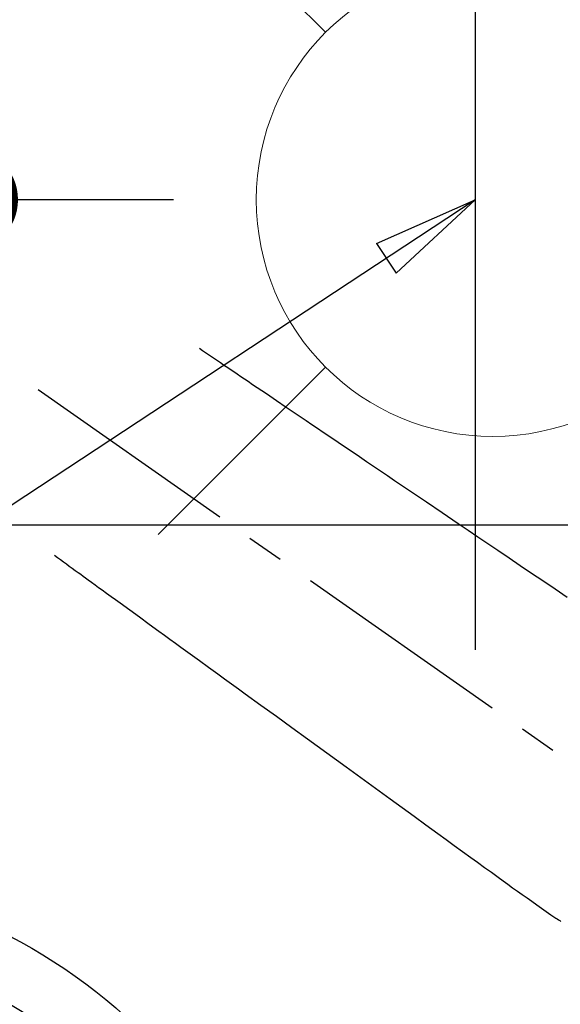
# Model space of a CAD drawing. Extents: x 0 to 26473, y -11045 to -2175.
# Drawn here: x 16138 to 16229, y -4137 to -3970 of the extents above; entities that cross this region are included whole.
import ezdxf

# ---------------------------------------------------------------- set-up
doc = ezdxf.new("R2010")
doc.units = 0
doc.header["$LTSCALE"] = 50
doc.header["$MEASUREMENT"] = 0
doc.linetypes.add('CENTER2', pattern=[1.125, 0.75, -0.125, 0.125, -0.125])
doc.linetypes.add('HIDDEN', pattern=[0.375, 0.25, -0.125])
doc.layers.get('0').update_dxf_attribs({"linetype": 'CONTINUOUS'})
doc.layers.get('DEFPOINTS').update_dxf_attribs({"color": 146, "linetype": 'CONTINUOUS'})
for name, color, linetype in [('126-甲板', 2, 'CONTINUOUS'), ('150-機器', 8, 'CONTINUOUS'), ('160-文字', 254, 'CONTINUOUS'), ('166-寸法B', 11, 'CONTINUOUS')]:
    doc.layers.add(name, color=color, linetype=linetype)
doc.styles.add('KH001', font='txt')
doc.dimstyles.new('KH1xx030', dxfattribs={"dimscale": 30, "dimtxt": 2, "dimasz": 0.6, "dimexe": 0.3, "dimexo": 1.2, "dimgap": 0.5, "dimtad": 3, "dimdec": 1, "dimdsep": 46, "dimlunit": 6, "dimtxsty": 'KH001', "dimblk": 'DOT', "dimcen": 1, "dimdle": 1, "dimclrd": 256, "dimclre": 256, "dimclrt": 256, "dimadec": 0, "dimazin": 0, "dimtfac": 1, "dimtdec": 1, "dimtix": 1, "dimtmove": 2, "dimatfit": 3, "dimldrblk": 'CLOSEDBLANK', "dimfxl": 1, "dimtolj": 1, "dimtzin": 0, "dimlwd": -1, "dimlwe": -1, "dimarcsym": 0})

# ---------------------------------------------------------------- blocks, each defined once
blk = doc.blocks.new('F402_H')
at = {"layer": '150-機器', "color": 13, "linetype": 'CENTER2'}
blk.add_line((0, 0), (-244.02, -170.86), dxfattribs=at)
at = {"layer": '150-機器', "color": 13, "linetype": 'HIDDEN'}
for points in [[(-73.36, -25.3), (-73.88, -25.65), (-74.39, -26), (-74.9, -26.34), (-75.41, -26.69), (-75.92, -27.03), (-76.43, -27.38), (-76.94, -27.72), (-77.45, -28.07), (-77.89, -28.36), (-78.32, -28.65), (-78.75, -28.94), (-79.18, -29.24), (-79.78, -29.64), (-80.39, -30.05), (-80.99, -30.46), (-81.6, -30.87), (-82.37, -31.39), (-83.14, -31.91), (-83.92, -32.44), (-84.69, -32.96), (-86.38, -34.1), (-88.06, -35.24), (-89.75, -36.38), (-91.44, -37.52), (-92.39, -38.16), (-93.34, -38.81), (-94.29, -39.45), (-95.24, -40.09), (-96.83, -41.17), (-98.43, -42.25), (-100.02, -43.32), (-101.61, -44.4), (-102.8, -45.2), (-103.98, -46), (-105.17, -46.81), (-106.36, -47.61), (-109.05, -49.43), (-111.74, -51.25), (-114.43, -53.07), (-117.13, -54.89), (-118.8, -56.02), (-120.47, -57.15), (-122.14, -58.28), (-123.82, -59.41), (-125.72, -60.7), (-127.63, -61.99), (-129.53, -63.28), (-131.44, -64.56), (-133.5, -65.96), (-135.56, -67.35)], [(-48.87, -60.28), (-49.37, -60.65), (-49.87, -61.01), (-50.37, -61.37), (-50.87, -61.74), (-51.37, -62.1), (-51.87, -62.46), (-52.37, -62.82), (-52.87, -63.18), (-53.29, -63.49), (-53.71, -63.79), (-54.13, -64.1), (-54.55, -64.4), (-55.14, -64.83), (-55.73, -65.26), (-56.32, -65.69), (-56.92, -66.12), (-57.67, -66.66), (-58.43, -67.21), (-59.18, -67.76), (-59.94, -68.31), (-61.59, -69.5), (-63.23, -70.7), (-64.88, -71.89), (-66.53, -73.09), (-67.46, -73.76), (-68.39, -74.44), (-69.32, -75.11), (-70.25, -75.79), (-71.81, -76.91), (-73.36, -78.04), (-74.92, -79.17), (-76.47, -80.3), (-77.63, -81.14), (-78.79, -81.98), (-79.95, -82.82), (-81.11, -83.66), (-83.74, -85.57), (-86.38, -87.48), (-89.01, -89.38), (-91.64, -91.29), (-93.27, -92.48), (-94.91, -93.66), (-96.54, -94.84), (-98.18, -96.03), (-100.04, -97.38), (-101.9, -98.73), (-103.76, -100.08), (-105.63, -101.43), (-107.64, -102.89), (-109.66, -104.35), (-111.67, -105.81), (-113.69, -107.27), (-115.08, -108.28), (-116.47, -109.29), (-117.86, -110.3), (-119.25, -111.31), (-120.42, -112.15), (-121.58, -113), (-122.74, -113.84), (-123.91, -114.68), (-124.71, -115.27), (-125.52, -115.86), (-126.33, -116.45), (-127.14, -117.03), (-127.95, -117.6), (-128.77, -118.17), (-129.59, -118.74), (-130.4, -119.31), (-131.21, -119.88), (-132.01, -120.45), (-132.82, -121.02), (-133.63, -121.57), (-133.85, -121.72), (-134.07, -121.86), (-134.29, -122.01), (-134.5, -122.15)]]:
    blk.add_lwpolyline(points, dxfattribs=at)
blk = doc.blocks.new('給水')
at = {"layer": '160-文字', "color": 4, "linetype": 'Continuous', "lineweight": 20}
for p, q in [((-56.57, 56.57), (-28.28, 28.28)), ((28.28, 28.28), (56.57, 56.57)), ((-56.57, -56.57), (-28.28, -28.28)), ((28.28, -28.28), (56.57, -56.57))]:
    blk.add_line(p, q, dxfattribs=at)
blk.add_circle((0, 0), 40, dxfattribs=at)
blk = doc.blocks.new('_ClosedBlank')
at = {"color": 0, "linetype": 'ByBlock', "lineweight": -2}
for p, q in [((-1, 0.1667), (0, 0)), ((-1, 0.1667), (-1, -0.1667)), ((0, 0), (-1, -0.1667))]:
    blk.add_line(p, q, dxfattribs=at)
blk = doc.blocks.new('_Dot')
at = {"color": 0, "linetype": 'ByBlock', "lineweight": -2}
blk.add_line((-0.5, 0), (-1, 0), dxfattribs=at)
at = {"color": 0, "linetype": 'ByBlock', "const_width": 0.5}
blk.add_lwpolyline([(-0.25, 0, 1), (0.25, 0, 1)], format="xyb", close=True, dxfattribs=at)
blk = doc.blocks.new('*D291')
at = {"layer": '166-寸法B', "transparency": 16777216}
for p, q in [((16213.51, -3780.66), (16511.81, -3780.66)), ((16502.81, -4187.66), (16502.81, -3798.66)), ((16243.51, -4205.66), (16511.81, -4205.66))]:
    blk.add_line(p, q, dxfattribs=at)
at = {"layer": 'DEFPOINTS', "color": 0, "transparency": 16777216}
for p in [(16177.51, -3780.66), (16502.81, -3780.66), (16207.51, -4205.66)]:
    blk.add_point(p, dxfattribs=at)
at = {"layer": '166-寸法B', "transparency": 16777216, "xscale": 18, "yscale": 18, "zscale": 18}
for p, rotation in [((16502.81, -3780.66), 90), ((16502.81, -4205.66), 270)]:
    blk.add_blockref('_Dot', p, dxfattribs=dict(at, rotation=rotation))
at = {"layer": '166-寸法B', "transparency": 16777216, "insert": (16464.65, -3847.02), "char_height": 60, "attachment_point": 5, "rotation": 90, "style": 'KH001'}
blk.add_mtext('\\A1;425', dxfattribs=at)
blk = doc.blocks.new('*D292')
at = {"layer": '166-寸法B', "transparency": 16777216}
for p, q in [((16164.04, -3780.66), (16119.76, -3780.66)), ((16128.76, -3982.66), (16128.76, -3798.66)), ((16164.04, -4000.66), (16119.76, -4000.66))]:
    blk.add_line(p, q, dxfattribs=at)
at = {"layer": 'DEFPOINTS', "color": 0, "transparency": 16777216}
for p in [(16128.76, -3780.66), (16200.04, -3780.66), (16200.04, -4000.66)]:
    blk.add_point(p, dxfattribs=at)
at = {"layer": '166-寸法B', "transparency": 16777216, "xscale": 18, "yscale": 18, "zscale": 18}
for p, rotation in [((16128.76, -3780.66), 90), ((16128.76, -4000.66), 270)]:
    blk.add_blockref('_Dot', p, dxfattribs=dict(at, rotation=rotation))
at = {"layer": '166-寸法B', "transparency": 16777216, "insert": (16086.42, -3851.12), "char_height": 60, "attachment_point": 5, "rotation": 90, "style": 'KH001'}
blk.add_mtext('\\A1;220', dxfattribs=at)

msp = doc.modelspace()

# ---------------------------------------------------------------- linework, layer by layer
at = {"layer": '126-甲板', "linetype": 'Continuous'}
msp.add_lwpolyline([(16435.06, -4055.66), (15755.06, -4055.66, 0.414214), (15745.06, -4065.66), (15745.06, -4480.66, 0.414214), (15755.06, -4490.66), (16435.06, -4490.66, 0.414214), (16445.06, -4480.66), (16445.06, -4065.66, 0.414214)], format="xyb", close=True, dxfattribs=at)
at = {"layer": '150-機器', "color": 13}
for radius in [90.5, 80.5]:
    msp.add_circle((16095.06, -4205.66), radius, dxfattribs=at)
at = {"layer": 'DEFPOINTS'}
msp.add_line((16215.06, -3924.59), (16215.06, -4076.73), dxfattribs=at)

# ---------------------------------------------------------------- block references
at = {"layer": '150-機器', "xscale": -1}
msp.add_blockref('F402_H', (16095.07, -4000.47), dxfattribs=at)
at = {"layer": '160-文字'}
msp.add_blockref('給水', (16218.06, -4000.66), dxfattribs=at)

# ---------------------------------------------------------------- dimensions: what is measured, and where the dimension line sits
at = {"layer": '166-寸法B'}
for base, p1, p2, picture, middle in [((16128.76, -3780.66), (16200.04, -4000.66), (16200.04, -3780.66), '*D292', (16131.42, -3851.12)), ((16502.81, -3780.66), (16207.51, -4205.66), (16177.51, -3780.66), '*D291', (16509.65, -3847.02))]:
    dim = msp.add_linear_dim(base=base, p1=p1, p2=p2, angle=90, dimstyle='KH1xx030', override={"dimtmove": 1}, dxfattribs=at)
    dim.commit()
    dim.dimension.update_dxf_attribs({"geometry": picture, "text_midpoint": middle, "dimtype": 128})

# ---------------------------------------------------------------- leaders
at = {"layer": '160-文字'}
msp.add_leader([(16215.07, -4000.66), (15383.72, -4547.85)], dimstyle='KH1xx030', override={"dimgap": 0.5, "dimtad": 1}, dxfattribs=at)
at = {"layer": '160-文字', "annotation_type": 0, "has_hookline": 1, "hookline_direction": 1, "text_width": 1476.85}
msp.add_leader([(16297.63, -4021.87), (15716.06, -5572.01), (15698.06, -5572.01)], dimstyle='KH1xx030', override={"dimgap": 0.5, "dimtad": 1}, dxfattribs=at)

doc.saveas('drawing.dxf')
